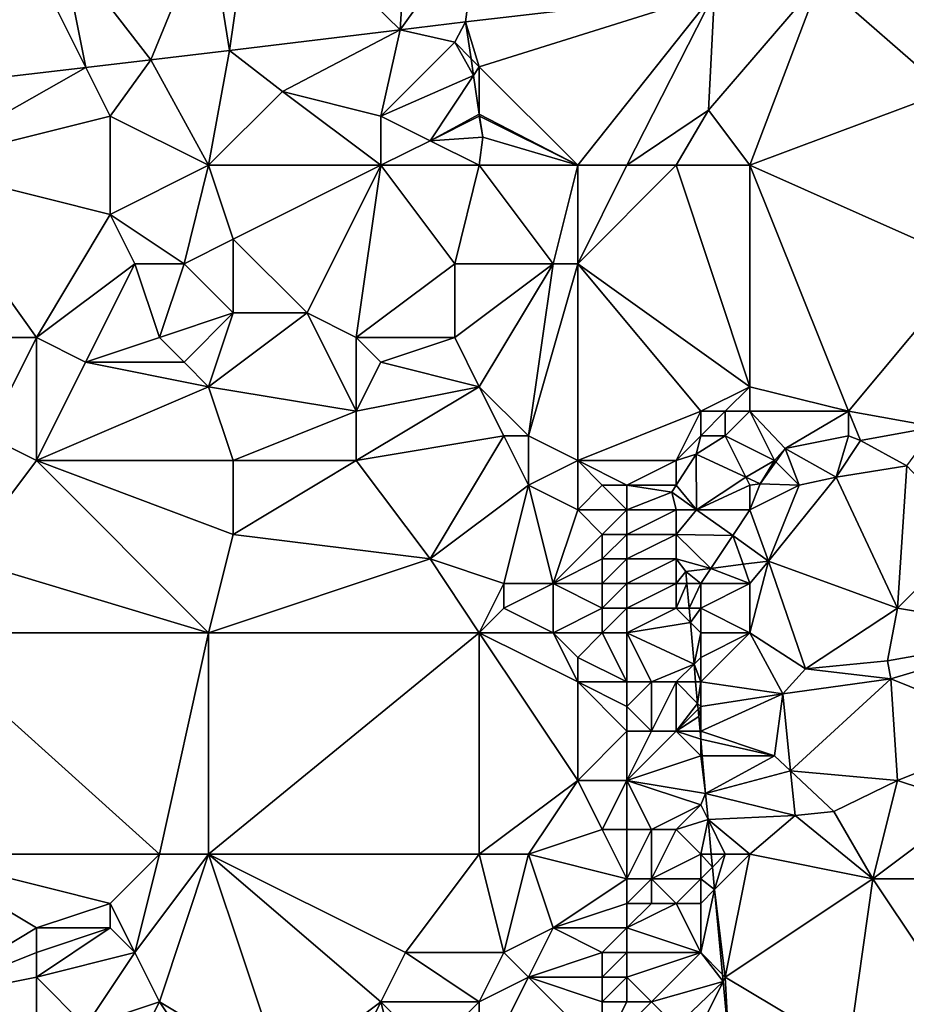
# Model space of a CAD drawing. Units: metres. Extents: x 73750 to 74375, y 354500 to 355000.
# Drawn here: x 73839 to 73875, y 354885 to 354925 of the extents above; entities that cross this region are included whole.
import ezdxf

# ---------------------------------------------------------------- set-up
doc = ezdxf.new("R2010")
doc.units = ezdxf.units.M
doc.layers.add('Terrain', color=15, linetype='Continuous')

msp = doc.modelspace()

# ---------------------------------------------------------------- linework, layer by layer
at = {"layer": 'Terrain'}
for points in [[(73854.78, 354924.511, 254.96), (73855.19, 354931.107, 254.996), (73848.804, 354930.353, 254.978), (73854.78, 354924.511, 254.96)], [(73854.78, 354924.511, 254.96), (73858, 354929, 255.08), (73855.19, 354931.107, 254.996), (73854.78, 354924.511, 254.96)], [(73847.841, 354923.662, 254.891), (73848.804, 354930.353, 254.978), (73847, 354929, 254.99), (73847.841, 354923.662, 254.891)], [(73847.841, 354923.662, 254.891), (73854.78, 354924.511, 254.96), (73848.804, 354930.353, 254.978), (73847.841, 354923.662, 254.891)], [(73834, 354923, 254.94), (73840, 354927, 254.93), (73835.597, 354928.761, 254.837), (73834, 354923, 254.94)], [(73841, 354928, 254.95), (73844.656, 354923.289, 254.858), (73847, 354929, 254.99), (73841, 354928, 254.95)], [(73847.841, 354923.662, 254.891), (73847, 354929, 254.99), (73844.656, 354923.289, 254.858), (73847.841, 354923.662, 254.891)], [(73854.78, 354924.511, 254.96), (73857.443, 354924.838, 254.97), (73858, 354929, 255.08), (73854.78, 354924.511, 254.96)], [(73857.443, 354924.838, 254.97), (73867.565, 354926.012, 254.963), (73858, 354929, 255.08), (73857.443, 354924.838, 254.97)], [(73840, 354927, 254.93), (73842.01, 354922.979, 254.83), (73841, 354928, 254.95), (73840, 354927, 254.93)], [(73841, 354928, 254.95), (73842.01, 354922.979, 254.83), (73844.656, 354923.289, 254.858), (73841, 354928, 254.95)], [(73834, 354923, 254.94), (73834.233, 354922.068, 254.749), (73840, 354927, 254.93), (73834, 354923, 254.94)], [(73834.233, 354922.068, 254.749), (73842.01, 354922.979, 254.83), (73840, 354927, 254.93), (73834.233, 354922.068, 254.749)], [(73869, 354919, 255.19), (73871.837, 354926.518, 254.965), (73867.322, 354921.235, 254.99), (73869, 354919, 255.19)], [(73867.565, 354926.012, 254.963), (73867.322, 354921.235, 254.99), (73871.837, 354926.518, 254.965), (73867.565, 354926.012, 254.963)], [(73869, 354919, 255.19), (73877, 354922, 255.17), (73871.837, 354926.518, 254.965), (73869, 354919, 255.19)], [(73877, 354922, 255.17), (73880, 354925, 255.19), (73871.837, 354926.518, 254.965), (73877, 354922, 255.17)], [(73858, 354923, 255.22), (73867.565, 354926.012, 254.963), (73857.443, 354924.838, 254.97), (73858, 354923, 255.22)], [(73858, 354923, 255.22), (73862, 354919, 255.3), (73867.565, 354926.012, 254.963), (73858, 354923, 255.22)], [(73864, 354919, 255.28), (73867.565, 354926.012, 254.963), (73862, 354919, 255.3), (73864, 354919, 255.28)], [(73864, 354919, 255.28), (73867.322, 354921.235, 254.99), (73867.565, 354926.012, 254.963), (73864, 354919, 255.28)], [(73857, 354924, 255.29), (73857.443, 354924.838, 254.97), (73854.78, 354924.511, 254.96), (73857, 354924, 255.29)], [(73857, 354924, 255.29), (73857.666, 354923.334, 254.979), (73857.443, 354924.838, 254.97), (73857, 354924, 255.29)], [(73858, 354923, 255.22), (73857.443, 354924.838, 254.97), (73857.666, 354923.334, 254.979), (73858, 354923, 255.22)], [(73850, 354922, 255.11), (73854.78, 354924.511, 254.96), (73847.841, 354923.662, 254.891), (73850, 354922, 255.11)], [(73854, 354921, 255.08), (73854.78, 354924.511, 254.96), (73850, 354922, 255.11), (73854, 354921, 255.08)], [(73854, 354921, 255.08), (73857, 354924, 255.29), (73854.78, 354924.511, 254.96), (73854, 354921, 255.08)], [(73854, 354921, 255.08), (73857.767, 354922.651, 254.983), (73857, 354924, 255.29), (73854, 354921, 255.08)], [(73857, 354924, 255.29), (73857.767, 354922.651, 254.983), (73857.666, 354923.334, 254.979), (73857, 354924, 255.29)], [(73847.841, 354923.662, 254.891), (73844.656, 354923.289, 254.858), (73847, 354919, 254.92), (73847.841, 354923.662, 254.891)], [(73850, 354922, 255.11), (73847.841, 354923.662, 254.891), (73847, 354919, 254.92), (73850, 354922, 255.11)], [(73843, 354921, 255.04), (73844.656, 354923.289, 254.858), (73842.01, 354922.979, 254.83), (73843, 354921, 255.04)], [(73847, 354919, 254.92), (73844.656, 354923.289, 254.858), (73843, 354921, 255.04), (73847, 354919, 254.92)], [(73858, 354923, 255.22), (73857.666, 354923.334, 254.979), (73857.767, 354922.651, 254.983), (73858, 354923, 255.22)], [(73835, 354919, 254.91), (73842.01, 354922.979, 254.83), (73834.233, 354922.068, 254.749), (73835, 354919, 254.91)], [(73835, 354919, 254.91), (73843, 354921, 255.04), (73842.01, 354922.979, 254.83), (73835, 354919, 254.91)], [(73858, 354923, 255.22), (73857.767, 354922.651, 254.983), (73858, 354921.081, 254.992), (73858, 354923, 255.22)], [(73858, 354923, 255.22), (73858, 354921.081, 254.992), (73862, 354919, 255.3), (73858, 354923, 255.22)], [(73856, 354920, 254.9), (73857.767, 354922.651, 254.983), (73854, 354921, 255.08), (73856, 354920, 254.9)], [(73856, 354920, 254.9), (73858, 354921.081, 254.992), (73857.767, 354922.651, 254.983), (73856, 354920, 254.9)], [(73854, 354919, 255.06), (73850, 354922, 255.11), (73847, 354919, 254.92), (73854, 354919, 255.06)], [(73854, 354919, 255.06), (73854, 354921, 255.08), (73850, 354922, 255.11), (73854, 354919, 255.06)], [(73869, 354919, 255.19), (73878, 354915, 255.24), (73877, 354922, 255.17), (73869, 354919, 255.19)], [(73866, 354919, 255.24), (73867.322, 354921.235, 254.99), (73864, 354919, 255.28), (73866, 354919, 255.24)], [(73869, 354919, 255.19), (73867.322, 354921.235, 254.99), (73866, 354919, 255.24), (73869, 354919, 255.19)], [(73835, 354919, 254.91), (73843, 354917, 254.89), (73843, 354921, 255.04), (73835, 354919, 254.91)], [(73847, 354919, 254.92), (73843, 354921, 255.04), (73843, 354917, 254.89), (73847, 354919, 254.92)], [(73854, 354919, 255.06), (73856, 354920, 254.9), (73854, 354921, 255.08), (73854, 354919, 255.06)], [(73856, 354920, 254.9), (73858, 354921, 255.11), (73858, 354921.081, 254.992), (73856, 354920, 254.9)], [(73856, 354920, 254.9), (73858.139, 354920.144, 254.998), (73858, 354921, 255.11), (73856, 354920, 254.9)], [(73858, 354921, 255.11), (73858.013, 354920.993, 254.993), (73858, 354921.081, 254.992), (73858, 354921, 255.11)], [(73858, 354921.081, 254.992), (73858.013, 354920.993, 254.993), (73862, 354919, 255.3), (73858, 354921.081, 254.992)], [(73858, 354921, 255.11), (73858.139, 354920.144, 254.998), (73858.013, 354920.993, 254.993), (73858, 354921, 255.11)], [(73858.013, 354920.993, 254.993), (73858.139, 354920.144, 254.998), (73862, 354919, 255.3), (73858.013, 354920.993, 254.993)], [(73858, 354919, 254.98), (73856, 354920, 254.9), (73854, 354919, 255.06), (73858, 354919, 254.98)], [(73858, 354919, 254.98), (73858.139, 354920.144, 254.998), (73856, 354920, 254.9), (73858, 354919, 254.98)], [(73858, 354919, 254.98), (73862, 354919, 255.3), (73858.139, 354920.144, 254.998), (73858, 354919, 254.98)], [(73835, 354919, 254.91), (73836, 354912, 255.15), (73840, 354912, 255.15), (73835, 354919, 254.91)], [(73835, 354919, 254.91), (73840, 354912, 255.15), (73843, 354917, 254.89), (73835, 354919, 254.91)], [(73847, 354919, 254.92), (73843, 354917, 254.89), (73846, 354915, 255.06), (73847, 354919, 254.92)], [(73847, 354919, 254.92), (73846, 354915, 255.06), (73848, 354916, 255.16), (73847, 354919, 254.92)], [(73854, 354919, 255.06), (73847, 354919, 254.92), (73848, 354916, 255.16), (73854, 354919, 255.06)], [(73854, 354919, 255.06), (73848, 354916, 255.16), (73851, 354913, 255.24), (73854, 354919, 255.06)], [(73854, 354919, 255.06), (73851, 354913, 255.24), (73853, 354912, 255.22), (73854, 354919, 255.06)], [(73854, 354919, 255.06), (73853, 354912, 255.22), (73857, 354915, 254.84), (73854, 354919, 255.06)], [(73858, 354919, 254.98), (73854, 354919, 255.06), (73857, 354915, 254.84), (73858, 354919, 254.98)], [(73858, 354919, 254.98), (73857, 354915, 254.84), (73861, 354915, 255.32), (73858, 354919, 254.98)], [(73858, 354919, 254.98), (73861, 354915, 255.32), (73862, 354919, 255.3), (73858, 354919, 254.98)], [(73862, 354919, 255.3), (73861, 354915, 255.32), (73862, 354915, 255.29), (73862, 354919, 255.3)], [(73866, 354919, 255.24), (73864, 354919, 255.28), (73862, 354915, 255.29), (73866, 354919, 255.24)], [(73866, 354919, 255.24), (73862, 354915, 255.29), (73869, 354910, 255.19), (73866, 354919, 255.24)], [(73864, 354919, 255.28), (73862, 354919, 255.3), (73862, 354915, 255.29), (73864, 354919, 255.28)], [(73869, 354919, 255.19), (73866, 354919, 255.24), (73869, 354910, 255.19), (73869, 354919, 255.19)], [(73869, 354919, 255.19), (73873, 354909, 255.29), (73878, 354915, 255.24), (73869, 354919, 255.19)], [(73869, 354919, 255.19), (73869, 354910, 255.19), (73873, 354909, 255.29), (73869, 354919, 255.19)], [(73840, 354912, 255.15), (73844, 354915, 254.98), (73843, 354917, 254.89), (73840, 354912, 255.15)], [(73846, 354915, 255.06), (73843, 354917, 254.89), (73844, 354915, 254.98), (73846, 354915, 255.06)], [(73848, 354913, 255.14), (73848, 354916, 255.16), (73846, 354915, 255.06), (73848, 354913, 255.14)], [(73851, 354913, 255.24), (73848, 354916, 255.16), (73848, 354913, 255.14), (73851, 354913, 255.24)], [(73842, 354911, 255.06), (73844, 354915, 254.98), (73840, 354912, 255.15), (73842, 354911, 255.06)], [(73842, 354911, 255.06), (73845, 354912, 254.9), (73844, 354915, 254.98), (73842, 354911, 255.06)], [(73845, 354912, 254.9), (73846, 354915, 255.06), (73844, 354915, 254.98), (73845, 354912, 254.9)], [(73848, 354913, 255.14), (73846, 354915, 255.06), (73845, 354912, 254.9), (73848, 354913, 255.14)], [(73857, 354912, 254.93), (73857, 354915, 254.84), (73853, 354912, 255.22), (73857, 354912, 254.93)], [(73858, 354910, 255.05), (73861, 354915, 255.32), (73857, 354912, 254.93), (73858, 354910, 255.05)], [(73857, 354912, 254.93), (73861, 354915, 255.32), (73857, 354915, 254.84), (73857, 354912, 254.93)], [(73858, 354910, 255.05), (73860, 354908, 255.1), (73861, 354915, 255.32), (73858, 354910, 255.05)], [(73862, 354915, 255.29), (73860, 354908, 255.1), (73862, 354907, 254.96), (73862, 354915, 255.29)], [(73862, 354915, 255.29), (73861, 354915, 255.32), (73860, 354908, 255.1), (73862, 354915, 255.29)], [(73869, 354910, 255.19), (73862, 354915, 255.29), (73867, 354909, 255.07), (73869, 354910, 255.19)], [(73862, 354915, 255.29), (73862, 354907, 254.96), (73867, 354909, 255.07), (73862, 354915, 255.29)], [(73878, 354915, 255.24), (73873, 354909, 255.29), (73876.537, 354908.371, 255.542), (73878, 354915, 255.24)], [(73848, 354913, 255.14), (73845, 354912, 254.9), (73846, 354911, 254.9), (73848, 354913, 255.14)], [(73848, 354913, 255.14), (73846, 354911, 254.9), (73847, 354910, 254.98), (73848, 354913, 255.14)], [(73851, 354913, 255.24), (73848, 354913, 255.14), (73847, 354910, 254.98), (73851, 354913, 255.24)], [(73851, 354913, 255.24), (73847, 354910, 254.98), (73853, 354909, 254.93), (73851, 354913, 255.24)], [(73853, 354912, 255.22), (73851, 354913, 255.24), (73853, 354909, 254.93), (73853, 354912, 255.22)], [(73840, 354912, 255.15), (73836, 354912, 255.15), (73838, 354908, 254.93), (73840, 354912, 255.15)], [(73840, 354912, 255.15), (73838, 354908, 254.93), (73840, 354907, 255.07), (73840, 354912, 255.15)], [(73842, 354911, 255.06), (73840, 354912, 255.15), (73840, 354907, 255.07), (73842, 354911, 255.06)], [(73846, 354911, 254.9), (73845, 354912, 254.9), (73842, 354911, 255.06), (73846, 354911, 254.9)], [(73854, 354911, 255.13), (73853, 354912, 255.22), (73853, 354909, 254.93), (73854, 354911, 255.13)], [(73854, 354911, 255.13), (73857, 354912, 254.93), (73853, 354912, 255.22), (73854, 354911, 255.13)], [(73858, 354910, 255.05), (73857, 354912, 254.93), (73854, 354911, 255.13), (73858, 354910, 255.05)], [(73847, 354910, 254.98), (73842, 354911, 255.06), (73840, 354907, 255.07), (73847, 354910, 254.98)], [(73847, 354910, 254.98), (73846, 354911, 254.9), (73842, 354911, 255.06), (73847, 354910, 254.98)], [(73858, 354910, 255.05), (73854, 354911, 255.13), (73853, 354909, 254.93), (73858, 354910, 255.05)], [(73847, 354910, 254.98), (73840, 354907, 255.07), (73848, 354907, 255.11), (73847, 354910, 254.98)], [(73847, 354910, 254.98), (73848, 354907, 255.11), (73853, 354909, 254.93), (73847, 354910, 254.98)], [(73858, 354910, 255.05), (73853, 354909, 254.93), (73853, 354907, 254.93), (73858, 354910, 255.05)], [(73858, 354910, 255.05), (73853, 354907, 254.93), (73859, 354908, 255.11), (73858, 354910, 255.05)], [(73858, 354910, 255.05), (73859, 354908, 255.11), (73860, 354908, 255.1), (73858, 354910, 255.05)], [(73869, 354910, 255.19), (73867, 354909, 255.07), (73868, 354909, 255.11), (73869, 354910, 255.19)], [(73869, 354910, 255.19), (73868, 354909, 255.11), (73869, 354909, 255.18), (73869, 354910, 255.19)], [(73869, 354910, 255.19), (73869, 354909, 255.18), (73873, 354909, 255.29), (73869, 354910, 255.19)], [(73853, 354907, 254.93), (73853, 354909, 254.93), (73848, 354907, 255.11), (73853, 354907, 254.93)], [(73866, 354907, 255.63), (73867, 354909, 255.07), (73862, 354907, 254.96), (73866, 354907, 255.63)], [(73866, 354907, 255.63), (73867, 354908, 255.29), (73867, 354909, 255.07), (73866, 354907, 255.63)], [(73868, 354908, 255.32), (73868, 354909, 255.11), (73867, 354908, 255.29), (73868, 354908, 255.32)], [(73867, 354908, 255.29), (73868, 354909, 255.11), (73867, 354909, 255.07), (73867, 354908, 255.29)], [(73868, 354908, 255.32), (73870, 354907, 255.75), (73869, 354909, 255.18), (73868, 354908, 255.32)], [(73868, 354908, 255.32), (73869, 354909, 255.18), (73868, 354909, 255.11), (73868, 354908, 255.32)], [(73869, 354909, 255.18), (73870, 354907, 255.75), (73870.429, 354907.489, 255.542), (73869, 354909, 255.18)], [(73869, 354909, 255.18), (73870.429, 354907.489, 255.542), (73873, 354909, 255.29), (73869, 354909, 255.18)], [(73873, 354908, 255.49), (73873, 354909, 255.29), (73870.429, 354907.489, 255.542), (73873, 354908, 255.49)], [(73873, 354908, 255.49), (73873.498, 354907.817, 255.542), (73873, 354909, 255.29), (73873, 354908, 255.49)], [(73876.537, 354908.371, 255.542), (73873, 354909, 255.29), (73873.498, 354907.817, 255.542), (73876.537, 354908.371, 255.542)], [(73876.537, 354908.371, 255.542), (73873.498, 354907.817, 255.542), (73875.371, 354906.788, 255.546), (73876.537, 354908.371, 255.542)], [(73837, 354903, 254.87), (73840, 354907, 255.07), (73838, 354908, 254.93), (73837, 354903, 254.87)], [(73856, 354903, 254.93), (73859, 354908, 255.11), (73853, 354907, 254.93), (73856, 354903, 254.93)], [(73856, 354903, 254.93), (73860, 354906, 254.89), (73859, 354908, 255.11), (73856, 354903, 254.93)], [(73860, 354906, 254.89), (73860, 354908, 255.1), (73859, 354908, 255.11), (73860, 354906, 254.89)], [(73860, 354906, 254.89), (73862, 354907, 254.96), (73860, 354908, 255.1), (73860, 354906, 254.89)], [(73866, 354907, 255.63), (73866.811, 354907.264, 255.538), (73867, 354908, 255.29), (73866, 354907, 255.63)], [(73868, 354908, 255.32), (73867, 354908, 255.29), (73866.811, 354907.264, 255.538), (73868, 354908, 255.32)], [(73868, 354908, 255.32), (73866.811, 354907.264, 255.538), (73868.84, 354906.321, 255.538), (73868, 354908, 255.32)], [(73868, 354908, 255.32), (73868.84, 354906.321, 255.538), (73870, 354907, 255.75), (73868, 354908, 255.32)], [(73873, 354908, 255.49), (73870.429, 354907.489, 255.542), (73872.5, 354906.321, 255.542), (73873, 354908, 255.49)], [(73873, 354908, 255.49), (73872.5, 354906.321, 255.542), (73873.498, 354907.817, 255.542), (73873, 354908, 255.49)], [(73875.371, 354906.788, 255.546), (73873.498, 354907.817, 255.542), (73872.5, 354906.321, 255.542), (73875.371, 354906.788, 255.546)], [(73866, 354906, 255.83), (73866.005, 354905.994, 255.538), (73866.811, 354907.264, 255.538), (73866, 354906, 255.83)], [(73866, 354906, 255.83), (73866.811, 354907.264, 255.538), (73866, 354907, 255.63), (73866, 354906, 255.83)], [(73866.005, 354905.994, 255.538), (73866.826, 354905, 255.551), (73866.811, 354907.264, 255.538), (73866.005, 354905.994, 255.538)], [(73868.84, 354906.321, 255.538), (73866.811, 354907.264, 255.538), (73866.826, 354905, 255.551), (73868.84, 354906.321, 255.538)], [(73870, 354907, 255.75), (73870.05, 354906.95, 255.54), (73870.429, 354907.489, 255.542), (73870, 354907, 255.75)], [(73871, 354906, 255.83), (73870.429, 354907.489, 255.542), (73870.05, 354906.95, 255.54), (73871, 354906, 255.83)], [(73871, 354906, 255.83), (73872.5, 354906.321, 255.542), (73870.429, 354907.489, 255.542), (73871, 354906, 255.83)], [(73847, 354900, 255.19), (73840, 354907, 255.07), (73837, 354903, 254.87), (73847, 354900, 255.19)], [(73848, 354904, 254.96), (73848, 354907, 255.11), (73840, 354907, 255.07), (73848, 354904, 254.96)], [(73848, 354904, 254.96), (73840, 354907, 255.07), (73847, 354900, 255.19), (73848, 354904, 254.96)], [(73856, 354903, 254.93), (73853, 354907, 254.93), (73848, 354904, 254.96), (73856, 354903, 254.93)], [(73848, 354904, 254.96), (73853, 354907, 254.93), (73848, 354907, 255.11), (73848, 354904, 254.96)], [(73862, 354905, 254.99), (73862, 354907, 254.96), (73860, 354906, 254.89), (73862, 354905, 254.99)], [(73862, 354905, 254.99), (73863, 354906, 255.09), (73862, 354907, 254.96), (73862, 354905, 254.99)], [(73864, 354906, 255.36), (73866, 354907, 255.63), (73862, 354907, 254.96), (73864, 354906, 255.36)], [(73864, 354906, 255.36), (73862, 354907, 254.96), (73863, 354906, 255.09), (73864, 354906, 255.36)], [(73866, 354906, 255.83), (73866, 354907, 255.63), (73864, 354906, 255.36), (73866, 354906, 255.83)], [(73868.84, 354906.321, 255.538), (73869.42, 354906.051, 255.538), (73870, 354907, 255.75), (73868.84, 354906.321, 255.538)], [(73869.42, 354906.051, 255.538), (73870.05, 354906.95, 255.54), (73870, 354907, 255.75), (73869.42, 354906.051, 255.538)], [(73869.42, 354906.051, 255.538), (73871, 354906, 255.83), (73870.05, 354906.95, 255.54), (73869.42, 354906.051, 255.538)], [(73875, 354901, 255.56), (73875.371, 354906.788, 255.546), (73872.5, 354906.321, 255.542), (73875, 354901, 255.56)], [(73875, 354901, 255.56), (73878, 354904, 255.51), (73875.371, 354906.788, 255.546), (73875, 354901, 255.56)], [(73869, 354906, 255.72), (73868.84, 354906.321, 255.538), (73866.826, 354905, 255.551), (73869, 354906, 255.72)], [(73869, 354906, 255.72), (73869.42, 354906.051, 255.538), (73868.84, 354906.321, 255.538), (73869, 354906, 255.72)], [(73869.751, 354902.913, 255.589), (73872.5, 354906.321, 255.542), (73871, 354906, 255.83), (73869.751, 354902.913, 255.589)], [(73869.751, 354902.913, 255.589), (73875, 354901, 255.56), (73872.5, 354906.321, 255.542), (73869.751, 354902.913, 255.589)], [(73856, 354903, 254.93), (73859, 354902, 254.93), (73860, 354906, 254.89), (73856, 354903, 254.93)], [(73861, 354902, 254.67), (73860, 354906, 254.89), (73859, 354902, 254.93), (73861, 354902, 254.67)], [(73861, 354902, 254.67), (73862, 354905, 254.99), (73860, 354906, 254.89), (73861, 354902, 254.67)], [(73864, 354905, 255.15), (73863, 354906, 255.09), (73862, 354905, 254.99), (73864, 354905, 255.15)], [(73864, 354905, 255.15), (73864, 354906, 255.36), (73863, 354906, 255.09), (73864, 354905, 255.15)], [(73864, 354905, 255.15), (73865.827, 354905.713, 255.538), (73864, 354906, 255.36), (73864, 354905, 255.15)], [(73866, 354906, 255.83), (73864, 354906, 255.36), (73865.827, 354905.713, 255.538), (73866, 354906, 255.83)], [(73866, 354906, 255.83), (73865.827, 354905.713, 255.538), (73866.005, 354905.994, 255.538), (73866, 354906, 255.83)], [(73866.005, 354905.994, 255.538), (73865.827, 354905.713, 255.538), (73866.826, 354905, 255.551), (73866.005, 354905.994, 255.538)], [(73869, 354905, 255.62), (73869, 354906, 255.72), (73866.826, 354905, 255.551), (73869, 354905, 255.62)], [(73869, 354905, 255.62), (73871, 354906, 255.83), (73869.42, 354906.051, 255.538), (73869, 354905, 255.62)], [(73869, 354905, 255.62), (73869.42, 354906.051, 255.538), (73869, 354906, 255.72), (73869, 354905, 255.62)], [(73869, 354905, 255.62), (73869.751, 354902.913, 255.589), (73871, 354906, 255.83), (73869, 354905, 255.62)], [(73866, 354905, 255.83), (73865.827, 354905.713, 255.538), (73864, 354905, 255.15), (73866, 354905, 255.83)], [(73866, 354905, 255.83), (73866.826, 354905, 255.551), (73865.827, 354905.713, 255.538), (73866, 354905, 255.83)], [(73861, 354902, 254.67), (73863, 354904, 254.68), (73862, 354905, 254.99), (73861, 354902, 254.67)], [(73863, 354904, 254.68), (73864, 354905, 255.15), (73862, 354905, 254.99), (73863, 354904, 254.68)], [(73864, 354904, 254.92), (73864, 354905, 255.15), (73863, 354904, 254.68), (73864, 354904, 254.92)], [(73866, 354904, 255.84), (73866, 354905, 255.83), (73864, 354904, 254.92), (73866, 354904, 255.84)], [(73864, 354904, 254.92), (73866, 354905, 255.83), (73864, 354905, 255.15), (73864, 354904, 254.92)], [(73866, 354904, 255.84), (73866.826, 354905, 255.551), (73866, 354905, 255.83), (73866, 354904, 255.84)], [(73866, 354904, 255.84), (73868.299, 354903.949, 255.57), (73866.826, 354905, 255.551), (73866, 354904, 255.84)], [(73869, 354905, 255.62), (73866.826, 354905, 255.551), (73868.299, 354903.949, 255.57), (73869, 354905, 255.62)], [(73869, 354905, 255.62), (73868.299, 354903.949, 255.57), (73869.751, 354902.913, 255.589), (73869, 354905, 255.62)], [(73856, 354903, 254.93), (73848, 354904, 254.96), (73847, 354900, 255.19), (73856, 354903, 254.93)], [(73861, 354902, 254.67), (73863, 354903, 254.63), (73863, 354904, 254.68), (73861, 354902, 254.67)], [(73864, 354903, 254.91), (73864, 354904, 254.92), (73863, 354903, 254.63), (73864, 354903, 254.91)], [(73863, 354903, 254.63), (73864, 354904, 254.92), (73863, 354904, 254.68), (73863, 354903, 254.63)], [(73866, 354903, 255.88), (73866, 354904, 255.84), (73864, 354903, 254.91), (73866, 354903, 255.88)], [(73864, 354903, 254.91), (73866, 354904, 255.84), (73864, 354904, 254.92), (73864, 354903, 254.91)], [(73866, 354903, 255.88), (73867.411, 354902.616, 255.438), (73866, 354904, 255.84), (73866, 354903, 255.88)], [(73866, 354904, 255.84), (73867.411, 354902.616, 255.438), (73868.299, 354903.949, 255.57), (73866, 354904, 255.84)], [(73868.719, 354902.782, 255.522), (73868.299, 354903.949, 255.57), (73867.411, 354902.616, 255.438), (73868.719, 354902.782, 255.522)], [(73868.719, 354902.782, 255.522), (73869.751, 354902.913, 255.589), (73868.299, 354903.949, 255.57), (73868.719, 354902.782, 255.522)], [(73881, 354900, 255.71), (73878, 354904, 255.51), (73875, 354901, 255.56), (73881, 354900, 255.71)], [(73835, 354900, 254.95), (73847, 354900, 255.19), (73837, 354903, 254.87), (73835, 354900, 254.95)], [(73858, 354900, 254.98), (73856, 354903, 254.93), (73847, 354900, 255.19), (73858, 354900, 254.98)], [(73858, 354900, 254.98), (73859, 354902, 254.93), (73856, 354903, 254.93), (73858, 354900, 254.98)], [(73863, 354902, 254.7), (73863, 354903, 254.63), (73861, 354902, 254.67), (73863, 354902, 254.7)], [(73864, 354902, 254.96), (73864, 354903, 254.91), (73863, 354902, 254.7), (73864, 354902, 254.96)], [(73863, 354902, 254.7), (73864, 354903, 254.91), (73863, 354903, 254.63), (73863, 354902, 254.7)], [(73866, 354902, 255.88), (73866, 354903, 255.88), (73864, 354902, 254.96), (73866, 354902, 255.88)], [(73864, 354902, 254.96), (73866, 354903, 255.88), (73864, 354903, 254.91), (73864, 354902, 254.96)], [(73866, 354902, 255.88), (73866.394, 354902.487, 255.372), (73866, 354903, 255.88), (73866, 354902, 255.88)], [(73866, 354903, 255.88), (73866.394, 354902.487, 255.372), (73867.411, 354902.616, 255.438), (73866, 354903, 255.88)], [(73869, 354902, 255.63), (73868.719, 354902.782, 255.522), (73867.411, 354902.616, 255.438), (73869, 354902, 255.63)], [(73869, 354902, 255.63), (73869.751, 354902.913, 255.589), (73868.719, 354902.782, 255.522), (73869, 354902, 255.63)], [(73869, 354900, 255.54), (73869.751, 354902.913, 255.589), (73869, 354902, 255.63), (73869, 354900, 255.54)], [(73871.261, 354898.527, 255.451), (73869.751, 354902.913, 255.589), (73869, 354900, 255.54), (73871.261, 354898.527, 255.451)], [(73871.261, 354898.527, 255.451), (73875, 354901, 255.56), (73869.751, 354902.913, 255.589), (73871.261, 354898.527, 255.451)], [(73866, 354902, 255.88), (73866.437, 354902, 255.363), (73866.394, 354902.487, 255.372), (73866, 354902, 255.88)], [(73867, 354902, 255.82), (73867.411, 354902.616, 255.438), (73866.394, 354902.487, 255.372), (73867, 354902, 255.82)], [(73867, 354902, 255.82), (73866.394, 354902.487, 255.372), (73866.437, 354902, 255.363), (73867, 354902, 255.82)], [(73869, 354902, 255.63), (73867.411, 354902.616, 255.438), (73867, 354902, 255.82), (73869, 354902, 255.63)], [(73858, 354900, 254.98), (73859, 354901, 254.94), (73859, 354902, 254.93), (73858, 354900, 254.98)], [(73861, 354900, 254.72), (73861, 354902, 254.67), (73859, 354901, 254.94), (73861, 354900, 254.72)], [(73859, 354901, 254.94), (73861, 354902, 254.67), (73859, 354902, 254.93), (73859, 354901, 254.94)], [(73861, 354900, 254.72), (73863, 354901, 254.73), (73861, 354902, 254.67), (73861, 354900, 254.72)], [(73863, 354901, 254.73), (73863, 354902, 254.7), (73861, 354902, 254.67), (73863, 354901, 254.73)], [(73864, 354901, 254.94), (73864, 354902, 254.96), (73863, 354901, 254.73), (73864, 354901, 254.94)], [(73863, 354901, 254.73), (73864, 354902, 254.96), (73863, 354902, 254.7), (73863, 354901, 254.73)], [(73866, 354901, 255.75), (73866, 354902, 255.88), (73864, 354901, 254.94), (73866, 354901, 255.75)], [(73864, 354901, 254.94), (73866, 354902, 255.88), (73864, 354902, 254.96), (73864, 354901, 254.94)], [(73866, 354901, 255.75), (73866.437, 354902, 255.363), (73866, 354902, 255.88), (73866, 354901, 255.75)], [(73866, 354901, 255.75), (73866.526, 354901, 255.345), (73866.437, 354902, 255.363), (73866, 354901, 255.75)], [(73867, 354902, 255.82), (73866.437, 354902, 255.363), (73866.526, 354901, 255.345), (73867, 354902, 255.82)], [(73867, 354901, 255.69), (73867, 354902, 255.82), (73866.526, 354901, 255.345), (73867, 354901, 255.69)], [(73869, 354900, 255.54), (73869, 354902, 255.63), (73867, 354901, 255.69), (73869, 354900, 255.54)], [(73867, 354901, 255.69), (73869, 354902, 255.63), (73867, 354902, 255.82), (73867, 354901, 255.69)], [(73858, 354900, 254.98), (73861, 354900, 254.72), (73859, 354901, 254.94), (73858, 354900, 254.98)], [(73863, 354900, 254.74), (73863, 354901, 254.73), (73861, 354900, 254.72), (73863, 354900, 254.74)], [(73864, 354900, 254.89), (73864, 354901, 254.94), (73863, 354900, 254.74), (73864, 354900, 254.89)], [(73863, 354900, 254.74), (73864, 354901, 254.94), (73863, 354901, 254.73), (73863, 354900, 254.74)], [(73864, 354900, 254.89), (73866.578, 354900.422, 255.335), (73866, 354901, 255.75), (73864, 354900, 254.89)], [(73864, 354900, 254.89), (73866, 354901, 255.75), (73864, 354901, 254.94), (73864, 354900, 254.89)], [(73866, 354901, 255.75), (73866.578, 354900.422, 255.335), (73866.526, 354901, 255.345), (73866, 354901, 255.75)], [(73867, 354901, 255.69), (73866.526, 354901, 255.345), (73866.578, 354900.422, 255.335), (73867, 354901, 255.69)], [(73867, 354900, 255.59), (73867, 354901, 255.69), (73866.578, 354900.422, 255.335), (73867, 354900, 255.59)], [(73869, 354900, 255.54), (73867, 354901, 255.69), (73867, 354900, 255.59), (73869, 354900, 255.54)], [(73874.588, 354898.853, 255.565), (73875, 354901, 255.56), (73871.261, 354898.527, 255.451), (73874.588, 354898.853, 255.565)], [(73874.588, 354898.853, 255.565), (73881, 354900, 255.71), (73875, 354901, 255.56), (73874.588, 354898.853, 255.565)], [(73866.729, 354898.729, 255.305), (73866.578, 354900.422, 255.335), (73864, 354900, 254.89), (73866.729, 354898.729, 255.305)], [(73866.729, 354898.729, 255.305), (73867, 354900, 255.59), (73866.578, 354900.422, 255.335), (73866.729, 354898.729, 255.305)], [(73835, 354891, 254.98), (73845, 354891, 254.92), (73835, 354900, 254.95), (73835, 354891, 254.98)], [(73845, 354891, 254.92), (73847, 354900, 255.19), (73835, 354900, 254.95), (73845, 354891, 254.92)], [(73847, 354891, 255), (73847, 354900, 255.19), (73845, 354891, 254.92), (73847, 354891, 255)], [(73847, 354891, 255), (73858, 354900, 254.98), (73847, 354900, 255.19), (73847, 354891, 255)], [(73858, 354891, 254.98), (73858, 354900, 254.98), (73847, 354891, 255), (73858, 354891, 254.98)], [(73858, 354891, 254.98), (73862, 354894, 254.7), (73858, 354900, 254.98), (73858, 354891, 254.98)], [(73862, 354894, 254.7), (73862, 354898, 254.7), (73858, 354900, 254.98), (73862, 354894, 254.7)], [(73862, 354898, 254.7), (73861, 354900, 254.72), (73858, 354900, 254.98), (73862, 354898, 254.7)], [(73862, 354898, 254.7), (73862, 354899, 254.7), (73861, 354900, 254.72), (73862, 354898, 254.7)], [(73862, 354899, 254.7), (73863, 354900, 254.74), (73861, 354900, 254.72), (73862, 354899, 254.7)], [(73864, 354898, 254.76), (73863, 354900, 254.74), (73862, 354899, 254.7), (73864, 354898, 254.76)], [(73864, 354898, 254.76), (73864, 354900, 254.89), (73863, 354900, 254.74), (73864, 354898, 254.76)], [(73865, 354898, 254.94), (73866.729, 354898.729, 255.305), (73864, 354900, 254.89), (73865, 354898, 254.94)], [(73865, 354898, 254.94), (73864, 354900, 254.89), (73864, 354898, 254.76), (73865, 354898, 254.94)], [(73866.729, 354898.729, 255.305), (73867, 354899, 255.53), (73867, 354900, 255.59), (73866.729, 354898.729, 255.305)], [(73867, 354898, 255.53), (73870.334, 354897.522, 255.471), (73869, 354900, 255.54), (73867, 354898, 255.53)], [(73867, 354898, 255.53), (73869, 354900, 255.54), (73867, 354899, 255.53), (73867, 354898, 255.53)], [(73867, 354899, 255.53), (73869, 354900, 255.54), (73867, 354900, 255.59), (73867, 354899, 255.53)], [(73871.261, 354898.527, 255.451), (73869, 354900, 255.54), (73870.334, 354897.522, 255.471), (73871.261, 354898.527, 255.451)], [(73874.722, 354898.12, 255.558), (73881, 354900, 255.71), (73874.588, 354898.853, 255.565), (73874.722, 354898.12, 255.558)], [(73880, 354896, 255.9), (73881, 354900, 255.71), (73874.722, 354898.12, 255.558), (73880, 354896, 255.9)], [(73864, 354898, 254.76), (73862, 354899, 254.7), (73862, 354898, 254.7), (73864, 354898, 254.76)], [(73866, 354898, 255.26), (73866.729, 354898.729, 255.305), (73865, 354898, 254.94), (73866, 354898, 255.26)], [(73866, 354898, 255.26), (73866.793, 354898, 255.292), (73866.729, 354898.729, 255.305), (73866, 354898, 255.26)], [(73867, 354898, 255.53), (73867, 354899, 255.53), (73866.729, 354898.729, 255.305), (73867, 354898, 255.53)], [(73867, 354898, 255.53), (73866.729, 354898.729, 255.305), (73866.793, 354898, 255.292), (73867, 354898, 255.53)], [(73874.722, 354898.12, 255.558), (73874.588, 354898.853, 255.565), (73871.261, 354898.527, 255.451), (73874.722, 354898.12, 255.558)], [(73874.722, 354898.12, 255.558), (73871.261, 354898.527, 255.451), (73870.334, 354897.522, 255.471), (73874.722, 354898.12, 255.558)], [(73862, 354894, 254.7), (73864, 354896, 254.76), (73862, 354898, 254.7), (73862, 354894, 254.7)], [(73864, 354896, 254.76), (73864, 354897, 254.77), (73862, 354898, 254.7), (73864, 354896, 254.76)], [(73864, 354897, 254.77), (73864, 354898, 254.76), (73862, 354898, 254.7), (73864, 354897, 254.77)], [(73865, 354896, 254.91), (73865, 354898, 254.94), (73864, 354897, 254.77), (73865, 354896, 254.91)], [(73864, 354897, 254.77), (73865, 354898, 254.94), (73864, 354898, 254.76), (73864, 354897, 254.77)], [(73866, 354896, 255.22), (73866, 354898, 255.26), (73865, 354896, 254.91), (73866, 354896, 255.22)], [(73865, 354896, 254.91), (73866, 354898, 255.26), (73865, 354898, 254.94), (73865, 354896, 254.91)], [(73866, 354896, 255.22), (73866.871, 354897.129, 255.276), (73866, 354898, 255.26), (73866, 354896, 255.22)], [(73866, 354898, 255.26), (73866.871, 354897.129, 255.276), (73866.793, 354898, 255.292), (73866, 354898, 255.26)], [(73867, 354898, 255.53), (73866.793, 354898, 255.292), (73866.871, 354897.129, 255.276), (73867, 354898, 255.53)], [(73867, 354897, 255.53), (73867, 354898, 255.53), (73866.871, 354897.129, 255.276), (73867, 354897, 255.53)], [(73867, 354897, 255.53), (73870.334, 354897.522, 255.471), (73867, 354898, 255.53), (73867, 354897, 255.53)], [(73870.654, 354894.385, 255.436), (73874.722, 354898.12, 255.558), (73870.334, 354897.522, 255.471), (73870.654, 354894.385, 255.436)], [(73875, 354894, 255.9), (73874.722, 354898.12, 255.558), (73870.654, 354894.385, 255.436), (73875, 354894, 255.9)], [(73875, 354894, 255.9), (73880, 354896, 255.9), (73874.722, 354898.12, 255.558), (73875, 354894, 255.9)], [(73867, 354896, 255.53), (73870.334, 354897.522, 255.471), (73867, 354897, 255.53), (73867, 354896, 255.53)], [(73867, 354896, 255.53), (73870, 354895, 255.56), (73870.334, 354897.522, 255.471), (73867, 354896, 255.53)], [(73870, 354895, 255.56), (73870.654, 354894.385, 255.436), (73870.334, 354897.522, 255.471), (73870, 354895, 255.56)], [(73866, 354896, 255.22), (73866.892, 354896.892, 255.272), (73866.871, 354897.129, 255.276), (73866, 354896, 255.22)], [(73867, 354897, 255.53), (73866.871, 354897.129, 255.276), (73866.892, 354896.892, 255.272), (73867, 354897, 255.53)], [(73865, 354896, 254.91), (73864, 354897, 254.77), (73864, 354896, 254.76), (73865, 354896, 254.91)], [(73866, 354896, 255.22), (73866.918, 354896.6, 255.267), (73866.892, 354896.892, 255.272), (73866, 354896, 255.22)], [(73867, 354897, 255.53), (73866.892, 354896.892, 255.272), (73866.918, 354896.6, 255.267), (73867, 354897, 255.53)], [(73867, 354896, 255.53), (73867, 354897, 255.53), (73866.918, 354896.6, 255.267), (73867, 354896, 255.53)], [(73866, 354896, 255.22), (73866.972, 354896, 255.256), (73866.918, 354896.6, 255.267), (73866, 354896, 255.22)], [(73867, 354896, 255.53), (73866.918, 354896.6, 255.267), (73866.972, 354896, 255.256), (73867, 354896, 255.53)], [(73864, 354894, 254.7), (73864, 354896, 254.76), (73862, 354894, 254.7), (73864, 354894, 254.7)], [(73864, 354894, 254.7), (73866, 354896, 255.22), (73865, 354896, 254.91), (73864, 354894, 254.7)], [(73864, 354894, 254.7), (73865, 354896, 254.91), (73864, 354896, 254.76), (73864, 354894, 254.7)], [(73864, 354894, 254.7), (73867, 354895, 255.51), (73866, 354896, 255.22), (73864, 354894, 254.7)], [(73867, 354895, 255.51), (73867, 354895.68, 255.251), (73866, 354896, 255.22), (73867, 354895, 255.51)], [(73866, 354896, 255.22), (73867, 354895.68, 255.251), (73866.972, 354896, 255.256), (73866, 354896, 255.22)], [(73867, 354896, 255.53), (73866.972, 354896, 255.256), (73867, 354895.68, 255.251), (73867, 354896, 255.53)], [(73867, 354896, 255.53), (73867, 354895.68, 255.251), (73870, 354895, 255.56), (73867, 354896, 255.53)], [(73878, 354893, 255.89), (73880, 354896, 255.9), (73875, 354894, 255.9), (73878, 354893, 255.89)], [(73867, 354895, 255.51), (73867.061, 354895, 255.238), (73867, 354895.68, 255.251), (73867, 354895, 255.51)], [(73867, 354895.68, 255.251), (73867.061, 354895, 255.238), (73870, 354895, 255.56), (73867, 354895.68, 255.251)], [(73864, 354894, 254.7), (73867.198, 354893.46, 255.211), (73867, 354895, 255.51), (73864, 354894, 254.7)], [(73867, 354895, 255.51), (73867.198, 354893.46, 255.211), (73867.061, 354895, 255.238), (73867, 354895, 255.51)], [(73867.061, 354895, 255.238), (73867.198, 354893.46, 255.211), (73870, 354895, 255.56), (73867.061, 354895, 255.238)], [(73867.198, 354893.46, 255.211), (73870.654, 354894.385, 255.436), (73870, 354895, 255.56), (73867.198, 354893.46, 255.211)], [(73867.198, 354893.46, 255.211), (73870.84, 354892.566, 255.416), (73870.654, 354894.385, 255.436), (73867.198, 354893.46, 255.211)], [(73875, 354894, 255.9), (73870.654, 354894.385, 255.436), (73872.406, 354892.737, 255.518), (73875, 354894, 255.9)], [(73870.654, 354894.385, 255.436), (73870.84, 354892.566, 255.416), (73872.406, 354892.737, 255.518), (73870.654, 354894.385, 255.436)], [(73858, 354891, 254.98), (73860, 354891, 254.99), (73862, 354894, 254.7), (73858, 354891, 254.98)], [(73860, 354891, 254.99), (73863, 354892, 254.65), (73862, 354894, 254.7), (73860, 354891, 254.99)], [(73863, 354892, 254.65), (73864, 354894, 254.7), (73862, 354894, 254.7), (73863, 354892, 254.65)], [(73864, 354892, 254.69), (73864, 354894, 254.7), (73863, 354892, 254.65), (73864, 354892, 254.69)], [(73865, 354892, 254.93), (73864, 354894, 254.7), (73864, 354892, 254.69), (73865, 354892, 254.93)], [(73865, 354892, 254.93), (73867, 354893, 255.47), (73864, 354894, 254.7), (73865, 354892, 254.93)], [(73867, 354893, 255.47), (73867.198, 354893.46, 255.211), (73864, 354894, 254.7), (73867, 354893, 255.47)], [(73874, 354890, 255.78), (73875, 354894, 255.9), (73872.406, 354892.737, 255.518), (73874, 354890, 255.78)], [(73874, 354890, 255.78), (73878, 354893, 255.89), (73875, 354894, 255.9), (73874, 354890, 255.78)], [(73867, 354893, 255.47), (73867.297, 354892.406, 255.199), (73867.198, 354893.46, 255.211), (73867, 354893, 255.47)], [(73867.297, 354892.406, 255.199), (73870.84, 354892.566, 255.416), (73867.198, 354893.46, 255.211), (73867.297, 354892.406, 255.199)], [(73866, 354892, 255.28), (73867, 354893, 255.47), (73865, 354892, 254.93), (73866, 354892, 255.28)], [(73866, 354892, 255.28), (73867.297, 354892.406, 255.199), (73867, 354893, 255.47), (73866, 354892, 255.28)], [(73874, 354890, 255.78), (73872.406, 354892.737, 255.518), (73870.84, 354892.566, 255.416), (73874, 354890, 255.78)], [(73878, 354890, 255.86), (73878, 354893, 255.89), (73874, 354890, 255.78), (73878, 354890, 255.86)], [(73867, 354891, 255.43), (73867.297, 354892.406, 255.199), (73866, 354892, 255.28), (73867, 354891, 255.43)], [(73867, 354891, 255.43), (73867.429, 354891, 255.184), (73867.297, 354892.406, 255.199), (73867, 354891, 255.43)], [(73869, 354891, 255.43), (73870.84, 354892.566, 255.416), (73867.297, 354892.406, 255.199), (73869, 354891, 255.43)], [(73869, 354891, 255.43), (73867.297, 354892.406, 255.199), (73868, 354891, 255.42), (73869, 354891, 255.43)], [(73868, 354891, 255.42), (73867.297, 354892.406, 255.199), (73867.429, 354891, 255.184), (73868, 354891, 255.42)], [(73874, 354890, 255.78), (73870.84, 354892.566, 255.416), (73869, 354891, 255.43), (73874, 354890, 255.78)], [(73864, 354890, 254.7), (73863, 354892, 254.65), (73860, 354891, 254.99), (73864, 354890, 254.7)], [(73864, 354890, 254.7), (73864, 354892, 254.69), (73863, 354892, 254.65), (73864, 354890, 254.7)], [(73865, 354890, 254.89), (73865, 354892, 254.93), (73864, 354890, 254.7), (73865, 354890, 254.89)], [(73864, 354890, 254.7), (73865, 354892, 254.93), (73864, 354892, 254.69), (73864, 354890, 254.7)], [(73865, 354890, 254.89), (73867, 354891, 255.43), (73866, 354892, 255.28), (73865, 354890, 254.89)], [(73865, 354890, 254.89), (73866, 354892, 255.28), (73865, 354892, 254.93), (73865, 354890, 254.89)], [(73835, 354885, 254.7), (73840, 354888, 254.72), (73835, 354891, 254.98), (73835, 354885, 254.7)], [(73835, 354891, 254.98), (73840, 354888, 254.72), (73843, 354889, 255.01), (73835, 354891, 254.98)], [(73835, 354891, 254.98), (73843, 354889, 255.01), (73845, 354891, 254.92), (73835, 354891, 254.98)], [(73844, 354887, 255.01), (73845, 354891, 254.92), (73843, 354889, 255.01), (73844, 354887, 255.01)], [(73845, 354885, 254.83), (73847, 354891, 255), (73844, 354887, 255.01), (73845, 354885, 254.83)], [(73844, 354887, 255.01), (73847, 354891, 255), (73845, 354891, 254.92), (73844, 354887, 255.01)], [(73850, 354882, 254.47), (73847, 354891, 255), (73845, 354885, 254.83), (73850, 354882, 254.47)], [(73850, 354882, 254.47), (73854, 354885, 254.75), (73847, 354891, 255), (73850, 354882, 254.47)], [(73854, 354885, 254.75), (73855, 354887, 254.93), (73847, 354891, 255), (73854, 354885, 254.75)], [(73855, 354887, 254.93), (73858, 354891, 254.98), (73847, 354891, 255), (73855, 354887, 254.93)], [(73855, 354887, 254.93), (73859, 354887, 255.17), (73858, 354891, 254.98), (73855, 354887, 254.93)], [(73858, 354891, 254.98), (73859, 354887, 255.17), (73860, 354891, 254.99), (73858, 354891, 254.98)], [(73859, 354887, 255.17), (73861, 354888, 254.98), (73860, 354891, 254.99), (73859, 354887, 255.17)], [(73861, 354888, 254.98), (73864, 354890, 254.7), (73860, 354891, 254.99), (73861, 354888, 254.98)], [(73867, 354890, 255.42), (73867, 354891, 255.43), (73865, 354890, 254.89), (73867, 354890, 255.42)], [(73867, 354890, 255.42), (73867.478, 354890.478, 255.178), (73867, 354891, 255.43), (73867, 354890, 255.42)], [(73867.478, 354890.478, 255.178), (73867.429, 354891, 255.184), (73867, 354891, 255.43), (73867.478, 354890.478, 255.178)], [(73867.478, 354890.478, 255.178), (73868, 354891, 255.42), (73867.429, 354891, 255.184), (73867.478, 354890.478, 255.178)], [(73867.478, 354890.478, 255.178), (73867.564, 354889.564, 255.167), (73868, 354891, 255.42), (73867.478, 354890.478, 255.178)], [(73868, 354886, 255.36), (73869, 354891, 255.43), (73867.564, 354889.564, 255.167), (73868, 354886, 255.36)], [(73867.564, 354889.564, 255.167), (73869, 354891, 255.43), (73868, 354891, 255.42), (73867.564, 354889.564, 255.167)], [(73868, 354886, 255.36), (73874, 354890, 255.78), (73869, 354891, 255.43), (73868, 354886, 255.36)], [(73867, 354890, 255.42), (73867.564, 354889.564, 255.167), (73867.478, 354890.478, 255.178), (73867, 354890, 255.42)], [(73861, 354888, 254.98), (73864, 354889, 254.72), (73864, 354890, 254.7), (73861, 354888, 254.98)], [(73865, 354889, 254.9), (73865, 354890, 254.89), (73864, 354889, 254.72), (73865, 354889, 254.9)], [(73864, 354889, 254.72), (73865, 354890, 254.89), (73864, 354890, 254.7), (73864, 354889, 254.72)], [(73866, 354889, 255.19), (73867, 354890, 255.42), (73865, 354890, 254.89), (73866, 354889, 255.19)], [(73866, 354889, 255.19), (73865, 354890, 254.89), (73865, 354889, 254.9), (73866, 354889, 255.19)], [(73867, 354889, 255.4), (73867, 354890, 255.42), (73866, 354889, 255.19), (73867, 354889, 255.4)], [(73867, 354889, 255.4), (73867.564, 354889.564, 255.167), (73867, 354890, 255.42), (73867, 354889, 255.4)], [(73868, 354886, 255.36), (73873, 354883, 255.7), (73874, 354890, 255.78), (73868, 354886, 255.36)], [(73873, 354883, 255.7), (73878, 354884, 256.15), (73874, 354890, 255.78), (73873, 354883, 255.7)], [(73878, 354884, 256.15), (73878, 354890, 255.86), (73874, 354890, 255.78), (73878, 354884, 256.15)], [(73867, 354887, 255.39), (73867.888, 354886.112, 255.129), (73867.564, 354889.564, 255.167), (73867, 354887, 255.39)], [(73867, 354887, 255.39), (73867.564, 354889.564, 255.167), (73867, 354889, 255.4), (73867, 354887, 255.39)], [(73868, 354886, 255.36), (73867.564, 354889.564, 255.167), (73867.888, 354886.112, 255.129), (73868, 354886, 255.36)], [(73843, 354888, 255.04), (73843, 354889, 255.01), (73840, 354888, 254.72), (73843, 354888, 255.04)], [(73844, 354887, 255.01), (73843, 354889, 255.01), (73843, 354888, 255.04), (73844, 354887, 255.01)], [(73864, 354888, 254.72), (73864, 354889, 254.72), (73861, 354888, 254.98), (73864, 354888, 254.72)], [(73867, 354887, 255.39), (73866, 354889, 255.19), (73864, 354888, 254.72), (73867, 354887, 255.39)], [(73864, 354888, 254.72), (73865, 354889, 254.9), (73864, 354889, 254.72), (73864, 354888, 254.72)], [(73864, 354888, 254.72), (73866, 354889, 255.19), (73865, 354889, 254.9), (73864, 354888, 254.72)], [(73867, 354887, 255.39), (73867, 354889, 255.4), (73866, 354889, 255.19), (73867, 354887, 255.39)], [(73835, 354885, 254.7), (73840, 354887, 254.7), (73840, 354888, 254.72), (73835, 354885, 254.7)], [(73840, 354886, 254.7), (73844, 354887, 255.01), (73843, 354888, 255.04), (73840, 354886, 254.7)], [(73840, 354886, 254.7), (73843, 354888, 255.04), (73840, 354887, 254.7), (73840, 354886, 254.7)], [(73840, 354887, 254.7), (73843, 354888, 255.04), (73840, 354888, 254.72), (73840, 354887, 254.7)], [(73860, 354886, 255.11), (73861, 354888, 254.98), (73859, 354887, 255.17), (73860, 354886, 255.11)], [(73860, 354886, 255.11), (73863, 354887, 254.7), (73861, 354888, 254.98), (73860, 354886, 255.11)], [(73863, 354887, 254.7), (73864, 354888, 254.72), (73861, 354888, 254.98), (73863, 354887, 254.7)], [(73864, 354887, 254.75), (73864, 354888, 254.72), (73863, 354887, 254.7), (73864, 354887, 254.75)], [(73867, 354887, 255.39), (73864, 354888, 254.72), (73864, 354887, 254.75), (73867, 354887, 255.39)], [(73835, 354885, 254.7), (73840, 354886, 254.7), (73840, 354887, 254.7), (73835, 354885, 254.7)], [(73842, 354884, 254.79), (73844, 354887, 255.01), (73840, 354886, 254.7), (73842, 354884, 254.79)], [(73842, 354884, 254.79), (73845, 354885, 254.83), (73844, 354887, 255.01), (73842, 354884, 254.79)], [(73858, 354885, 255.08), (73855, 354887, 254.93), (73854, 354885, 254.75), (73858, 354885, 255.08)], [(73858, 354885, 255.08), (73859, 354887, 255.17), (73855, 354887, 254.93), (73858, 354885, 255.08)], [(73858, 354885, 255.08), (73860, 354886, 255.11), (73859, 354887, 255.17), (73858, 354885, 255.08)], [(73863, 354886, 254.83), (73863, 354887, 254.7), (73860, 354886, 255.11), (73863, 354886, 254.83)], [(73864, 354886, 254.94), (73864, 354887, 254.75), (73863, 354886, 254.83), (73864, 354886, 254.94)], [(73863, 354886, 254.83), (73864, 354887, 254.75), (73863, 354887, 254.7), (73863, 354886, 254.83)], [(73865, 354885, 255.43), (73867, 354887, 255.39), (73864, 354886, 254.94), (73865, 354885, 255.43)], [(73864, 354886, 254.94), (73867, 354887, 255.39), (73864, 354887, 254.75), (73864, 354886, 254.94)], [(73865, 354885, 255.43), (73867.915, 354885.829, 255.126), (73867, 354887, 255.39), (73865, 354885, 255.43)], [(73867, 354887, 255.39), (73867.915, 354885.829, 255.126), (73867.888, 354886.112, 255.129), (73867, 354887, 255.39)], [(73835, 354885, 254.7), (73840, 354881, 254.85), (73840, 354886, 254.7), (73835, 354885, 254.7)], [(73840, 354881, 254.85), (73842, 354884, 254.79), (73840, 354886, 254.7), (73840, 354881, 254.85)], [(73858, 354882, 254.94), (73863, 354883, 255.11), (73860, 354886, 255.11), (73858, 354882, 254.94)], [(73858, 354882, 254.94), (73860, 354886, 255.11), (73858, 354885, 255.08), (73858, 354882, 254.94)], [(73863, 354883, 255.11), (73863, 354885, 255.03), (73860, 354886, 255.11), (73863, 354883, 255.11)], [(73863, 354885, 255.03), (73863, 354886, 254.83), (73860, 354886, 255.11), (73863, 354885, 255.03)], [(73864, 354885, 255.19), (73864, 354886, 254.94), (73863, 354885, 255.03), (73864, 354885, 255.19)], [(73863, 354885, 255.03), (73864, 354886, 254.94), (73863, 354886, 254.83), (73863, 354885, 255.03)], [(73865, 354885, 255.43), (73864, 354886, 254.94), (73864, 354885, 255.19), (73865, 354885, 255.43)], [(73868, 354886, 255.36), (73867.888, 354886.112, 255.129), (73867.915, 354885.829, 255.126), (73868, 354886, 255.36)], [(73868, 354886, 255.36), (73867.915, 354885.829, 255.126), (73868.131, 354883.525, 255.1), (73868, 354886, 255.36)], [(73868, 354886, 255.36), (73868.131, 354883.525, 255.1), (73873, 354883, 255.7), (73868, 354886, 255.36)], [(73866, 354884, 255.62), (73867.915, 354885.829, 255.126), (73865, 354885, 255.43), (73866, 354884, 255.62)], [(73867, 354884, 255.54), (73867.915, 354885.829, 255.126), (73866, 354884, 255.62), (73867, 354884, 255.54)], [(73867, 354884, 255.54), (73868.131, 354883.525, 255.1), (73867.915, 354885.829, 255.126), (73867, 354884, 255.54)], [(73835, 354882, 254.72), (73840, 354881, 254.85), (73835, 354885, 254.7), (73835, 354882, 254.72)], [(73843, 354881, 254.73), (73845, 354885, 254.83), (73842, 354884, 254.79), (73843, 354881, 254.73)], [(73843, 354881, 254.73), (73847, 354882, 254.46), (73845, 354885, 254.83), (73843, 354881, 254.73)], [(73850, 354882, 254.47), (73845, 354885, 254.83), (73847, 354882, 254.46), (73850, 354882, 254.47)], [(73852, 354881, 254.7), (73854, 354885, 254.75), (73850, 354882, 254.47), (73852, 354881, 254.7)], [(73855, 354881, 254.98), (73854, 354885, 254.75), (73852, 354881, 254.7), (73855, 354881, 254.98)], [(73855, 354881, 254.98), (73856, 354883, 254.84), (73854, 354885, 254.75), (73855, 354881, 254.98)], [(73856, 354883, 254.84), (73858, 354885, 255.08), (73854, 354885, 254.75), (73856, 354883, 254.84)], [(73858, 354882, 254.94), (73858, 354885, 255.08), (73856, 354883, 254.84), (73858, 354882, 254.94)], [(73863, 354883, 255.11), (73866, 354884, 255.62), (73865, 354885, 255.43), (73863, 354883, 255.11)], [(73863, 354883, 255.11), (73865, 354885, 255.43), (73864, 354885, 255.19), (73863, 354883, 255.11)], [(73863, 354883, 255.11), (73864, 354885, 255.19), (73863, 354885, 255.03), (73863, 354883, 255.11)]]:
    msp.add_3dface(points, dxfattribs=at)

doc.saveas('drawing.dxf')
